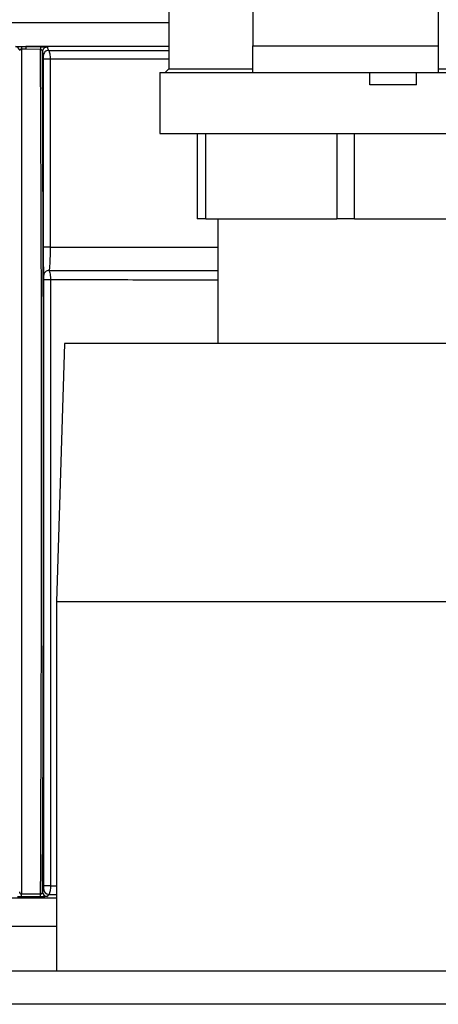
# Model space of a CAD drawing. Units: inches. Extents: x 0.2 to 40.1, y 0.2 to 10.8.
# Drawn here: x 4.6 to 4.8, y 9.5 to 9.8 of the extents above; entities that cross this region are included whole.
import ezdxf

# ---------------------------------------------------------------- set-up
doc = ezdxf.new("R2010")
doc.units = ezdxf.units.IN
doc.header["$MEASUREMENT"] = 0

msp = doc.modelspace()

# ---------------------------------------------------------------- linework, layer by layer
at = {"color": 7, "linetype": 'Continuous', "lineweight": 25}
for p, q in [((4.659127905230829, 9.92640039507107), (4.659127905230829, 9.809999101661148)), ((4.687843857286262, 9.892766507535168), (4.687843857286262, 9.817879561737737)), ((4.751385523952928, 9.892766507535168), (4.751385523952928, 9.817879561737737)), ((4.610160566671956, 9.816730392419165), (4.608653265205128, 9.816766835994923)), ((4.608703109936718, 9.817666650224552), (4.610172962457801, 9.817636673521426)), ((4.615198462747524, 9.8166695095258), (4.610160566671956, 9.816730392419165)), ((4.610172962457801, 9.817636673521426), (4.615210040438662, 9.81757609504253)), ((4.617894430595442, 9.816306058134282), (4.659127905230829, 9.816306058134282)), ((4.687843857286262, 9.817879561737737), (4.751385523952928, 9.817879561737737)), ((4.687843857286262, 9.80871289507107), (4.687843857286262, 9.817879561737737)), ((4.751385523952928, 9.817879561737737), (4.751385523952928, 9.80871289507107)), ((4.616232841482275, 9.814666701008328), (4.615863547947937, 9.815824280307792)), ((4.616244541290516, 9.749048264170115), (4.616247021144851, 9.81335516448993)), ((4.618499247971369, 9.813355100967888), (4.618496783037938, 9.749048200648074)), ((4.659127905230829, 9.813355100967888), (4.618499247971369, 9.813355100967888)), ((4.659127905230828, 9.809999101661148), (4.657862531974082, 9.808733728404404)), ((4.659127905230828, 9.809999101661148), (4.687843857286262, 9.809999101661148)), ((4.751385523952928, 9.809999101661148), (4.780101476008361, 9.809999101661148)), ((4.656073023952928, 9.808733728404404), (4.656073023952928, 9.787900395071068)), ((4.656073023952929, 9.808733728404404), (4.687843857286262, 9.808733728404404)), ((4.751385523952928, 9.80871289507107), (4.687843857286262, 9.80871289507107)), ((4.727974065619595, 9.804546228404403), (4.727974065619595, 9.80871289507107)), ((4.743859482286262, 9.804546228404403), (4.743859482286262, 9.80871289507107)), ((4.751385523952928, 9.808733728404404), (4.783156357286262, 9.808733728404404)), ((4.743859482286262, 9.804546228404403), (4.727974065619595, 9.804546228404403)), ((4.656073023952928, 9.787900395071068), (4.783156357286262, 9.787900395071068)), ((4.668781357286261, 9.787900395071068), (4.668781357286261, 9.758733728404403)), ((4.671807242716921, 9.758733728404403), (4.671807242716921, 9.78790039507107)), ((4.716588805188936, 9.78790039507107), (4.716588805188936, 9.758733728404403)), ((4.722640576050255, 9.758733728404403), (4.722640576050254, 9.78790039507107)), ((4.671807242716921, 9.758733728404403), (4.668781357286261, 9.758733728404403)), ((4.671807242716921, 9.758733728404403), (4.716588805188936, 9.758733728404403)), ((4.675864690619595, 9.758733728404403), (4.675864690619595, 9.716105775648495)), ((4.722640576050255, 9.758733728404403), (4.716588805188936, 9.758733728404403)), ((4.722640576050255, 9.758733728404403), (4.767422138522269, 9.758733728404403)), ((4.616336854494826, 9.530651596973467), (4.616344844109457, 9.737849626388025)), ((4.618605238983191, 9.737849562865984), (4.618597298115447, 9.530651533451426)), ((4.623416027633123, 9.716105775648497), (4.620655473015926, 9.627772442315164)), ((4.815811585065396, 9.716105775648497), (4.623416027633123, 9.716105775648497)), ((4.620655473015926, 9.627772442315164), (4.620655473015926, 9.501453544677368)), ((4.818572139682592, 9.627772442315164), (4.620655473015926, 9.627772442315164)), ((4.567822672751318, 9.52651569954384), (4.620655473015926, 9.52651569954384)), ((4.615201748999278, 9.52690379450484), (4.608656864035898, 9.52690379450484)), ((4.608664453731187, 9.527832615268423), (4.615209338694567, 9.527832615268423)), ((4.615873827293178, 9.52858864200936), (4.616322267362514, 9.529336083416588)), ((4.617962747267835, 9.527695849790943), (4.617514307198499, 9.526948408383715)), ((4.620655473015926, 9.516674678922222), (4.567772037085348, 9.516674678922222)), ((5.550971723733811, 9.50145354467737), (4.208491276455335, 9.50145354467737)), ((5.550687461204896, 9.490099378010703), (4.208491276455335, 9.490099378010703))]:
    msp.add_line(p, q, dxfattribs=at)
at = {"color": 7, "linetype": 'Continuous', "lineweight": 25, "flags": 128}
for points in [[(4.618499247971369, 9.813355100967888), (4.618115336609804, 9.813355117361294), (4.617718048543379, 9.813355132792838), (4.61733069405326, 9.813355146357102), (4.616976000582925, 9.813355157258224), (4.616674779239523, 9.813355164856592), (4.616444703733396, 9.813355168706389), (4.616299273399634, 9.81335516858173), (4.616247021144851, 9.81335516448993)], [(4.618496783037938, 9.749048200648074), (4.6181128706903, 9.749048217041622), (4.617715580685841, 9.749048232473294), (4.617328223653554, 9.749048246037649), (4.61697352741434, 9.749048256938813), (4.616672303446828, 9.74904826453717), (4.616442225792831, 9.749048268386892), (4.616296794049044, 9.749048268262099), (4.616244541290516, 9.749048264170115)], [(4.618605238983191, 9.737849562865984), (4.618220793549006, 9.73784957933857), (4.617822447304198, 9.737849594839327), (4.617433701432725, 9.737849608453756), (4.617077490726515, 9.737849619378647), (4.616774830504387, 9.737849626969469), (4.616543576773897, 9.737849630778387), (4.616397372782679, 9.737849630580683), (4.616344844109457, 9.737849626388025)], [(4.618597298115447, 9.530651533451426), (4.618212849528486, 9.530651549924489), (4.617814496985058, 9.53065156542566), (4.617425742811401, 9.53065157904039), (4.61706952304135, 9.530651589965425), (4.616766854217627, 9.530651597556203), (4.616535593440817, 9.530651601364873), (4.616389384821678, 9.530651601166731), (4.616336854494826, 9.530651596973467)]]:
    msp.add_lwpolyline(points, dxfattribs=at)
at = {"color": 7, "linetype": 'Continuous', "lineweight": 25}
for centre, radius, start, end in [((4.606504861448409, 9.816059506603786), 0.001575733038237201, 8.856816098520113, 86.67854619480308), ((4.626995556918264, 9.81620206215839), 0.018350984572394, 175.422367950974, 178.2363743175136), ((4.832842270398746, 9.814137857763857), 0.2226967947919435, 179.0997821746434, 179.3329735637897), ((4.92716751151947, 9.81313882702396), 0.3119890272278844, 179.1850825516713, 179.351587695041), ((4.617504148055051, 9.815823144227315), 0.001640600500469976, 89.34472082249214, 179.9603239047272), ((4.617873445565425, 9.81466558788914), 0.001640604460765175, 89.26710766038654, 179.9611258911078), ((4.617960777360119, 9.739424774332178), 0.001630431600146196, 84.76368952861644, 179.1603486808636), ((4.571135310471607, 9.527674836662355), 0.03752947492154098, 358.8227767643888, 0.2408793321583445), ((4.577680195434986, 9.527674836662355), 0.03752947492154186, 358.8227767643888, 0.2408793321583388), ((4.617514428504957, 9.528589009632197), 0.00164060125296723, 180.012838730408, 269.9957635360666), ((4.617962868574295, 9.529336451039429), 0.001640601252970466, 180.012838730532, 269.9957635359425)]:
    msp.add_arc(centre, radius, start, end, dxfattribs=at)
for centre, major_axis, ratio, start_param, end_param in [((4.60866198701377, 9.670102483271993), (-1.272981706268439e-05, 0.3280839895013141), 1.032844948012712e-05, 1.107350678309801, 2.019323163791505), ((4.61211596655555, 9.670102483271993), (1.273121593658999e-05, 0.3280839895012857), 0.01048225609654199, 4.263862549678414, 5.175503430255255), ((4.612772098556938, 9.670102457863177), (1.273121314238068e-05, 0.32874015748029), 0.0104717844553411, 4.267372452653909, 5.171636736266978), ((4.719613806349257, 9.535026829110569), (0.2672244094484633, 2.470028848655659e-05), 0.01764769650952955, 4.324729323679638, 4.333034706094536), ((4.719614076172589, 9.532074522924084), (0.2701771653539877, 2.470012120880938e-05), 0.01745482551265913, 4.326653145616453, 4.337386869515291)]:
    msp.add_ellipse(centre, major_axis=major_axis, ratio=ratio, start_param=start_param, end_param=end_param, dxfattribs=at)
for points, knots in [([(4.422833366025962, 9.825071958210774), (4.422798257508009, 9.825075390336838), (4.422518449571125, 9.82510274370204), (4.423969075808556, 9.82515420167823), (4.427383091549901, 9.825225649121883), (4.433106130254488, 9.825295407846774), (4.440756876850523, 9.825362425370386), (4.450355410924355, 9.825426988217755), (4.461975584851114, 9.825489223711914), (4.475451402212248, 9.825548100202331), (4.490531613337235, 9.825602737261134), (4.507198012057314, 9.825653468916764), (4.525549218145211, 9.825700350555618), (4.545298955493819, 9.82574259513087), (4.566098463393982, 9.82577963076437), (4.587966862746708, 9.825811708238767), (4.610979004019163, 9.825839014308709), (4.634818942268244, 9.825860181725139), (4.650955902026221, 9.825872260535029), (4.65909765405125, 9.825875752662572), (4.659127905230829, 9.825875765637786)], [0, 0, 0, 0, 0.008759999858351363, 0.069815464462296, 0.1326447234140937, 0.1954739822834589, 0.2565294411987263, 0.3175849000080525, 0.3804141617645345, 0.4432434233799074, 0.5042839878579491, 0.5653245522036647, 0.628137590148227, 0.6909506279516197, 0.7520054535300629, 0.8130602790005459, 0.8758888766375175, 0.9387174741844715, 0.9997723010123848, 1, 1, 1, 1]), ([(4.606596156019525, 9.81763259271366), (4.606702745265885, 9.817638718708505), (4.606928957614218, 9.817651719791888), (4.607427094058636, 9.817675454805004), (4.608031928695406, 9.817683659668393), (4.608479804496312, 9.817672309353734), (4.608703109936718, 9.817666650224552)], [0, 0, 0, 0, 0.2313142859888555, 0.4909139488569628, 0.7461758714698816, 0.9999999999999999, 0.9999999999999999, 0.9999999999999999, 0.9999999999999999]), ([(4.608653265205128, 9.816766835994923), (4.608620719635142, 9.816768903932578), (4.608553810653421, 9.816773155313115), (4.608459952351946, 9.816751889256299), (4.608369715923514, 9.816711241672635), (4.608253641627712, 9.816625496621327), (4.608141325564784, 9.81648306083314), (4.60808858662397, 9.81636305468854), (4.608061805746168, 9.81630211546897)], [0, 0, 0, 0, 0.0900359939447446, 0.1851009730565099, 0.2791552447273402, 0.4108658704885356, 0.7008372013415451, 1, 1, 1, 1]), ([(4.659127905230829, 9.817677514511367), (4.658114633606578, 9.817677008410314), (4.650771903480704, 9.817673340920415), (4.634245426762056, 9.817661125523836), (4.619191473495766, 9.817645834222667), (4.610172962457801, 9.817636673521426)], [0, 0, 0, 0, 0.06031171398401916, 0.4370522460264855, 1, 1, 1, 1]), ([(4.615863547947937, 9.815824280307792), (4.615855759954957, 9.81591261209267), (4.615840773349603, 9.816082590879713), (4.61574073120442, 9.81631343461417), (4.615599088957952, 9.81649691414905), (4.615441353746621, 9.816609151908859), (4.615300090120863, 9.816659427340628), (4.615228545431037, 9.816666525101667), (4.615198462747524, 9.816669509525802)], [0, 0, 0, 0, 0.2697259176350976, 0.5190394870556511, 0.7165669658749194, 0.872076373195547, 0.9462114380751018, 1, 1, 1, 1]), ([(4.615210040438662, 9.817576095042531), (4.615446835666673, 9.817572506686057), (4.61591996035555, 9.817565337031269), (4.616556924939848, 9.817545596672888), (4.617076822749221, 9.817521046694209), (4.617443644534651, 9.817492392452158), (4.617496281055253, 9.817473297777921), (4.617522910831642, 9.817463637433749)], [0, 0, 0, 0, 0.1843342343089761, 0.368305890239739, 0.5619984196671963, 0.7784070069716561, 0.9999999999999999, 0.9999999999999999, 0.9999999999999999, 0.9999999999999999]), ([(4.617522910831642, 9.817463637433749), (4.617534417739796, 9.817427522552812), (4.617591952280713, 9.817246948147657), (4.617715751019301, 9.816859590224029), (4.61782812857678, 9.816511455391973), (4.617894430595442, 9.816306058134282)], [0, 0, 0, 0, 0.09297187608364042, 0.4648593816372852, 1, 1, 1, 1]), ([(4.617894430595442, 9.816306058134282), (4.617968321234196, 9.81625738744926), (4.618117159603615, 9.816159349788208), (4.618309533935668, 9.815553998619325), (4.618443392119945, 9.814708445743696), (4.618494807155509, 9.813922834488103), (4.618498327266196, 9.81347280798505), (4.618499247971369, 9.813355100967888)], [0, 0, 0, 0, 0.23375187519758, 0.4708478440511677, 0.7029672094288201, 0.9223093672476752, 0.9999999999999999, 0.9999999999999999, 0.9999999999999999, 0.9999999999999999]), ([(4.616247021144851, 9.81335516448993), (4.616247001549359, 9.813407494051704), (4.616246926368814, 9.81360826293104), (4.616245717182118, 9.813960178200876), (4.616242568726424, 9.81433581315608), (4.61623806133258, 9.814602339418604), (4.616234580680958, 9.814645256410206), (4.616232841482275, 9.814666701008328)], [0, 0, 0, 0, 0.07554971234565164, 0.2898558781591965, 0.5203026880447749, 0.7603066829270783, 1, 1, 1, 1]), ([(4.616330520832298, 9.739448666930468), (4.616328099013108, 9.739502205036118), (4.616314015980437, 9.739813532526773), (4.616290154332032, 9.74085658044147), (4.616264749560691, 9.743084395822171), (4.616247740518404, 9.74589783708611), (4.616245608061952, 9.74799776519234), (4.616244541290516, 9.749048264170117)], [0, 0, 0, 0, 0.05226898864041993, 0.303947494487259, 0.5402084524157381, 0.7699871013227542, 1, 1, 1, 1]), ([(4.618496783037938, 9.749048200648074), (4.618491883443849, 9.748171901089654), (4.618482060717299, 9.746415092100316), (4.61840681725767, 9.744068654486657), (4.618293448214095, 9.742215034137192), (4.61818551562479, 9.74135159929448), (4.618120749357277, 9.74109301071805), (4.61810957656591, 9.74104840175222)], [0, 0, 0, 0, 0.2272457676249716, 0.4555832574791091, 0.6924446023894779, 0.9469437961576833, 1, 1, 1, 1]), ([(4.618496783037938, 9.749048200648074), (4.629526999280921, 9.749051022097571), (4.648219314711419, 9.749055803456594), (4.667827266326369, 9.749058122596997), (4.675864690619595, 9.749059073227423)], [0, 0, 0, 0, 0.5900936287960671, 1, 1, 1, 1]), ([(4.616344844109457, 9.737849626388025), (4.616344698135609, 9.738007924846691), (4.61634437360953, 9.738359850747923), (4.61634144657875, 9.73885519095506), (4.616336668780765, 9.739265977552838), (4.616332568862196, 9.739387808693039), (4.616330520832298, 9.739448666930468)], [0, 0, 0, 0, 0.2082784906056119, 0.4630404877666319, 0.7317729323547493, 1, 1, 1, 1]), ([(4.61810957656591, 9.74104840175222), (4.618180444437421, 9.740925724572303), (4.618323475575091, 9.740678127794869), (4.618488599065937, 9.739851580155896), (4.618589123026776, 9.738864590283423), (4.618600219593462, 9.738165697885378), (4.618605238983191, 9.737849562865984)], [0, 0, 0, 0, 0.2622468610951519, 0.5292873356144855, 0.7870791588221522, 1, 1, 1, 1]), ([(4.61810957656591, 9.74104840175222), (4.627348385222093, 9.741039815162624), (4.645940347535534, 9.741022535710682), (4.665524065120977, 9.741012300098067), (4.675633809782656, 9.741009535656708), (4.675864690619595, 9.741009472523904)], [0, 0, 0, 0, 0.4911501990677531, 0.9883791656617474, 0.9999999999999999, 0.9999999999999999, 0.9999999999999999, 0.9999999999999999]), ([(4.675864690619595, 9.737789794555141), (4.675778767535743, 9.737789831093194), (4.66594674224467, 9.737794012077357), (4.646525608536917, 9.737809748352845), (4.627950317160935, 9.737836236762359), (4.618605238983191, 9.737849562865984)], [0, 0, 0, 0, 0.004361707951090877, 0.4991024642561939, 1, 1, 1, 1]), ([(4.616322267362514, 9.529336083416588), (4.61632360045902, 9.52934771853243), (4.616326541731386, 9.529373389625668), (4.616330672558515, 9.529558063331608), (4.616334092224575, 9.529855339436873), (4.61633639367668, 9.530231267426355), (4.616336700830519, 9.530511433984936), (4.616336854494826, 9.530651596973467)], [0, 0, 0, 0, 0.1808537307943955, 0.3990259356921055, 0.6033872772185307, 0.8015807996620774, 1, 1, 1, 1]), ([(4.618597298115447, 9.530651533451426), (4.618589900586619, 9.530336882150374), (4.618575201415147, 9.52971165803353), (4.6184745787738, 9.528867641089379), (4.618325940376005, 9.528197598677062), (4.61814678041172, 9.527779218182078), (4.618019962266753, 9.52772176861354), (4.617962747267835, 9.527695849790943)], [0, 0, 0, 0, 0.2040533079885813, 0.4054616931505336, 0.6095234933822781, 0.823833467135922, 1, 1, 1, 1]), ([(4.608656864035898, 9.52690379450484), (4.608422350136762, 9.526904281626795), (4.607953710182459, 9.526905255065097), (4.607497474201644, 9.526908942484067), (4.607336732020806, 9.526911977587845), (4.607336303640272, 9.526911985676445)], [0, 0, 0, 0, 0.4997466540475148, 0.9986668166735763, 0.9999999999999999, 0.9999999999999999, 0.9999999999999999, 0.9999999999999999]), ([(4.608011341368041, 9.52858864200936), (4.608017525550219, 9.528509355511984), (4.608029556281329, 9.528355111263803), (4.60812420350584, 9.528145805507666), (4.608263417761206, 9.527979012028517), (4.608422295780198, 9.527878938912702), (4.608564094774258, 9.5278378642063), (4.608635134668487, 9.52783414870344), (4.608664453731187, 9.527832615268423)], [0, 0, 0, 0, 0.2618168301421253, 0.5093394394161527, 0.7079992651377682, 0.866559761302207, 0.9449275260387523, 0.9999999999999999, 0.9999999999999999, 0.9999999999999999, 0.9999999999999999]), ([(4.617514307198499, 9.526948408383715), (4.61748079666828, 9.526942894836509), (4.617413709284862, 9.526931856829858), (4.616929255337055, 9.526917456216362), (4.616241415857876, 9.526907572519535), (4.615618386310523, 9.526904048843166), (4.615279107438255, 9.526903841728684), (4.615201748999278, 9.52690379450484)], [0, 0, 0, 0, 0.2488749975220881, 0.4982425605623607, 0.731677927701769, 0.9388203087402985, 1, 1, 1, 1]), ([(4.615209338694567, 9.527832615268423), (4.615231565841794, 9.527833532232766), (4.615302402340323, 9.527836454539557), (4.615401077250994, 9.52786315624525), (4.615556487572126, 9.52793602870447), (4.615718344247638, 9.528086359477207), (4.615845633426653, 9.528320699434195), (4.615864191628745, 9.528497068732625), (4.615873827293178, 9.52858864200936)], [0, 0, 0, 0, 0.04178876431726414, 0.1331781227684556, 0.1981216145556385, 0.4179676699458635, 0.6978011019814107, 0.9999999999999999, 0.9999999999999999, 0.9999999999999999, 0.9999999999999999])]:
    msp.add_open_spline(points, degree=3, knots=knots, dxfattribs=at)

doc.saveas('drawing.dxf')
